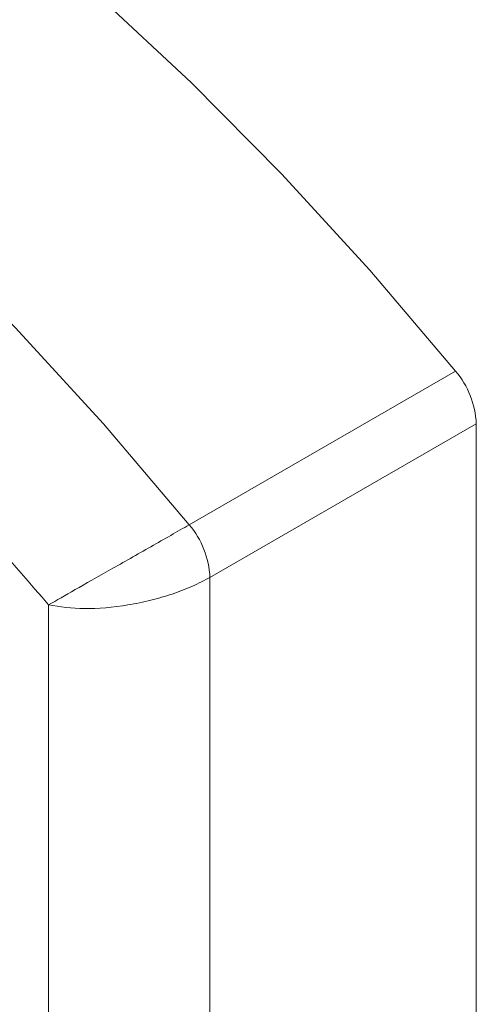
# Model space of a CAD drawing. Units: millimetres. Extents: x 86 to 569, y -8 to 879.
# Drawn here: x 561 to 569, y 185 to 202 of the extents above; entities that cross this region are included whole.
import ezdxf

# ---------------------------------------------------------------- set-up
doc = ezdxf.new("R2010")
doc.units = ezdxf.units.MM

msp = doc.modelspace()

# ---------------------------------------------------------------- linework, layer by layer
at = {"color": 7, "linetype": 'Continuous', "lineweight": 15}
for p, q in [((568.23, 196.051), (563.563, 193.357)), ((563.925, 192.434), (568.592, 195.128)), ((568.592, 195.128), (568.592, 151.756)), ((563.925, 149.062), (563.925, 192.434)), ((561.097, 191.951), (561.097, 149.545))]:
    msp.add_line(p, q, dxfattribs=at)
at = {"color": 7, "linetype": 'Continuous', "lineweight": 15, "flags": 128}
for points in [[(540.67, 211.96), (542.173, 211.994), (543.72, 211.897), (545.304, 211.669), (546.922, 211.311), (548.567, 210.826), (550.233, 210.213), (551.914, 209.476), (553.603, 208.618), (555.296, 207.64), (556.986, 206.548), (558.667, 205.344), (560.333, 204.033), (561.978, 202.62), (563.596, 201.11), (565.18, 199.507), (566.727, 197.819), (568.23, 196.051)], [(563.563, 193.357), (562.06, 195.125), (560.514, 196.813), (558.929, 198.415), (557.311, 199.926), (555.666, 201.339), (554, 202.65), (552.32, 203.854), (550.63, 204.946), (548.937, 205.924), (547.247, 206.782), (545.566, 207.519), (543.9, 208.131), (542.255, 208.617), (540.638, 208.975), (539.053, 209.202), (537.506, 209.3), (536.004, 209.266)]]:
    msp.add_lwpolyline(points, dxfattribs=at)
at = {"color": 7, "linetype": 'Continuous', "lineweight": 15}
for centre, start in [((567.055, 195.057), 2.6683), ((562.389, 192.363), 2.6684)]:
    msp.add_arc(centre, 1.538, start, 40.2529, dxfattribs=at)
for points, knots in [([(535.641, 206.646), (536.28, 206.652), (537.566, 206.665), (539.599, 206.397), (541.71, 205.913), (543.891, 205.188), (546.119, 204.226), (548.369, 203.036), (550.619, 201.629), (552.847, 200.017), (555.028, 198.225), (557.139, 196.272), (559.172, 194.192), (560.458, 192.695), (561.097, 191.951)], [0, 0, 0, 0, 0.081105, 0.163171, 0.246139, 0.33042, 0.415065, 0.5, 0.584948, 0.669593, 0.753861, 0.836842, 0.918901, 1, 1, 1, 1]), ([(561.097, 191.951), (561.242, 192.034), (561.536, 192.204), (562.073, 192.508), (562.533, 192.769), (562.893, 192.973), (563.248, 193.176), (563.457, 193.296), (563.563, 193.357)], [0, 0, 0, 0, 0.2368652, 0.4801643, 0.6066716, 0.7354817, 0.8667586, 1, 1, 1, 1]), ([(561.097, 191.951), (561.298, 191.92), (561.7, 191.859), (562.363, 191.92), (562.886, 192.028), (563.27, 192.14), (563.626, 192.275), (563.826, 192.381), (563.925, 192.434)], [0, 0, 0, 0, 0.249425, 0.498716, 0.627181, 0.749334, 0.875671, 1, 1, 1, 1])]:
    msp.add_open_spline(points, degree=3, knots=knots, dxfattribs=at)

doc.saveas('drawing.dxf')
